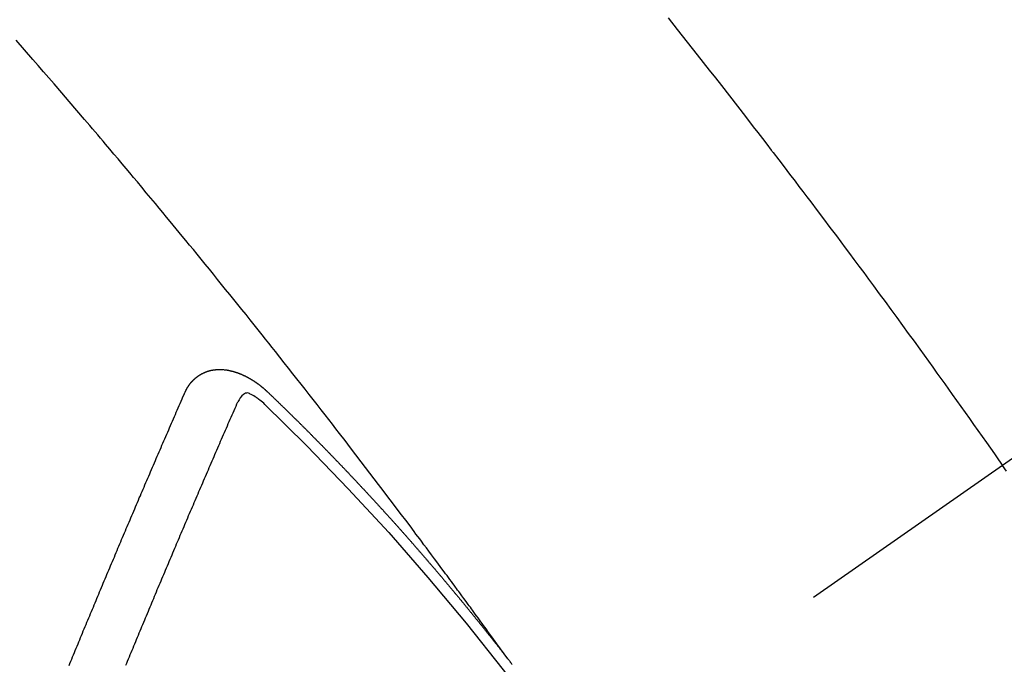
# Model space of a CAD drawing. Extents: x 0 to 26473, y -25 to 8845.
# Drawn here: x 15103 to 15115, y 6999 to 7008 of the extents above; entities that cross this region are included whole.
import ezdxf

# ---------------------------------------------------------------- set-up
doc = ezdxf.new("R2010")
doc.units = 0
doc.header["$LTSCALE"] = 50
doc.header["$MEASUREMENT"] = 0
doc.linetypes.add('CENTER2', pattern=[1.125, 0.75, -0.125, 0.125, -0.125])
doc.linetypes.add('HIDDEN', pattern=[0.375, 0.25, -0.125])
doc.layers.get('0').update_dxf_attribs({"linetype": 'CONTINUOUS'})
doc.layers.get('DEFPOINTS').update_dxf_attribs({"color": 146, "linetype": 'CONTINUOUS'})
for name, color, linetype in [('150-機器', 8, 'CONTINUOUS'), ('160-文字', 254, 'CONTINUOUS'), ('166-寸法B', 11, 'CONTINUOUS')]:
    doc.layers.add(name, color=color, linetype=linetype)
doc.styles.add('KH001', font='txt')
doc.dimstyles.new('KH1xx015', dxfattribs={"dimscale": 10, "dimtxt": 3.8, "dimasz": 0.8, "dimexe": 0.3, "dimexo": 1.2, "dimgap": 0.5, "dimtad": 3, "dimdec": 1, "dimdsep": 46, "dimlunit": 6, "dimtxsty": 'KH001', "dimblk": 'DOT', "dimcen": 1, "dimdle": 1, "dimclrd": 256, "dimclre": 256, "dimclrt": 256, "dimadec": 0, "dimazin": 0, "dimtfac": 1, "dimtdec": 1, "dimtix": 1, "dimtmove": 2, "dimatfit": 3, "dimldrblk": 'CLOSEDBLANK', "dimfxl": 1, "dimtolj": 1, "dimtzin": 0, "dimlwd": -1, "dimlwe": -1, "dimarcsym": 0})
doc.dimstyles.new('KH1xx030', dxfattribs={"dimscale": 30, "dimtxt": 2, "dimasz": 0.6, "dimexe": 0.3, "dimexo": 1.2, "dimgap": 0.5, "dimtad": 3, "dimdec": 1, "dimdsep": 46, "dimlunit": 6, "dimtxsty": 'KH001', "dimblk": 'DOT', "dimcen": 1, "dimdle": 1, "dimclrd": 256, "dimclre": 256, "dimclrt": 256, "dimadec": 0, "dimazin": 0, "dimtfac": 1, "dimtdec": 1, "dimtix": 1, "dimtmove": 2, "dimatfit": 3, "dimldrblk": 'CLOSEDBLANK', "dimfxl": 1, "dimtolj": 1, "dimtzin": 0, "dimlwd": -1, "dimlwe": -1, "dimarcsym": 0})

# ---------------------------------------------------------------- blocks, each defined once
blk = doc.blocks.new('F402_H')
at = {"layer": '150-機器', "color": 13, "linetype": 'CENTER2'}
blk.add_line((0, 0), (244.018, -170.863), dxfattribs=at)
at = {"layer": '150-機器', "color": 13, "linetype": 'HIDDEN'}
for points in [[(216.881, -143.186), (216.766, -143.332), (216.701, -143.413), (216.637, -143.494), (216.573, -143.575), (216.509, -143.656), (216.432, -143.754), (216.355, -143.852), (216.278, -143.949), (216.201, -144.047), (216.099, -144.178), (215.997, -144.309), (215.896, -144.44), (215.795, -144.571), (215.737, -144.645), (215.68, -144.719), (215.623, -144.793), (215.566, -144.868), (215.56, -144.876), (215.554, -144.884), (215.547, -144.892), (215.541, -144.9), (215.471, -144.99), (215.402, -145.081), (215.333, -145.173), (215.264, -145.264), (215.214, -145.33), (215.164, -145.396), (215.113, -145.462), (215.063, -145.528), (214.982, -145.636), (214.901, -145.744), (214.82, -145.853), (214.738, -145.961), (214.682, -146.036), (214.626, -146.111), (214.57, -146.186), (214.514, -146.261), (214.451, -146.345), (214.39, -146.428), (214.328, -146.512), (214.266, -146.596), (214.192, -146.696), (214.118, -146.797), (214.044, -146.898), (213.97, -146.999), (213.897, -147.1), (213.823, -147.201), (213.749, -147.302), (213.676, -147.404), (213.621, -147.48), (213.566, -147.556), (213.511, -147.632), (213.457, -147.708), (213.408, -147.776), (213.359, -147.843), (213.311, -147.911), (213.262, -147.978), (213.208, -148.055), (213.153, -148.132), (213.099, -148.208), (213.044, -148.285), (212.99, -148.361), (212.936, -148.438), (212.882, -148.514), (212.828, -148.591), (212.777, -148.663), (212.726, -148.736), (212.675, -148.809), (212.624, -148.881)], [(218.921, -151.343), (218.966, -151.28), (219.012, -151.217), (219.058, -151.155), (219.103, -151.092), (219.135, -151.049), (219.166, -151.007), (219.197, -150.964), (219.228, -150.921), (219.246, -150.896), (219.264, -150.872), (219.282, -150.847), (219.299, -150.823), (219.317, -150.798), (219.335, -150.774), (219.353, -150.749), (219.37, -150.725), (219.384, -150.707), (219.397, -150.688), (219.411, -150.67), (219.424, -150.652), (219.451, -150.615), (219.478, -150.578), (219.505, -150.541), (219.532, -150.504), (219.545, -150.486), (219.559, -150.468), (219.572, -150.45), (219.586, -150.431), (219.603, -150.407), (219.621, -150.383), (219.639, -150.358), (219.657, -150.334), (219.676, -150.31), (219.694, -150.285), (219.712, -150.261), (219.73, -150.237), (219.771, -150.182), (219.811, -150.127), (219.852, -150.072), (219.892, -150.018), (219.924, -149.975), (219.956, -149.933), (219.988, -149.891), (220.019, -149.848), (220.042, -149.817), (220.066, -149.786), (220.089, -149.755), (220.112, -149.723), (220.165, -149.652), (220.219, -149.58), (220.274, -149.509), (220.328, -149.437), (220.387, -149.359), (220.446, -149.281), (220.506, -149.202), (220.565, -149.124), (220.62, -149.052), (220.675, -148.98), (220.73, -148.908), (220.785, -148.836), (220.854, -148.746), (220.923, -148.656), (220.992, -148.566), (221.061, -148.477), (221.108, -148.417), (221.154, -148.358), (221.2, -148.298), (221.246, -148.239), (221.297, -148.173), (221.348, -148.108), (221.399, -148.042), (221.45, -147.977), (221.501, -147.912), (221.552, -147.846), (221.604, -147.781), (221.655, -147.716), (221.711, -147.645), (221.767, -147.575), (221.823, -147.504), (221.878, -147.433), (221.92, -147.38), (221.962, -147.327), (222.004, -147.274), (222.047, -147.221), (222.098, -147.156), (222.15, -147.092), (222.201, -147.027), (222.253, -146.962), (222.305, -146.898), (222.356, -146.834), (222.408, -146.77), (222.46, -146.705), (222.512, -146.641), (222.564, -146.577), (222.615, -146.513), (222.667, -146.449), (222.719, -146.385), (222.771, -146.321), (222.824, -146.257), (222.876, -146.193), (222.923, -146.135), (222.971, -146.078), (223.018, -146.02), (223.066, -145.962), (223.103, -145.916), (223.141, -145.87), (223.179, -145.823), (223.217, -145.777), (223.264, -145.72), (223.312, -145.662), (223.36, -145.605), (223.407, -145.547), (223.464, -145.478), (223.522, -145.41), (223.579, -145.341), (223.636, -145.272), (223.684, -145.215), (223.732, -145.158), (223.78, -145.1), (223.828, -145.043), (223.881, -144.981), (223.934, -144.918), (223.987, -144.856), (224.04, -144.793), (224.073, -144.754), (224.107, -144.714), (224.14, -144.675), (224.174, -144.635), (224.207, -144.596), (224.241, -144.556), (224.275, -144.516), (224.309, -144.477), (224.405, -144.364), (224.502, -144.251), (224.598, -144.139), (224.695, -144.026), (224.763, -143.948), (224.831, -143.87), (224.898, -143.792), (224.966, -143.713), (225.073, -143.591), (225.18, -143.469)], [(223.03, -147.952), (223.029, -147.95), (223.028, -147.948), (223.027, -147.946), (223.026, -147.943), (223.024, -147.941), (223.023, -147.939), (223.022, -147.937), (223.021, -147.935), (223.021, -147.932), (223.02, -147.93), (223.018, -147.928), (223.017, -147.926), (223.016, -147.924), (223.014, -147.922), (223.014, -147.919), (223.013, -147.917), (223.012, -147.915), (223.01, -147.913), (223.009, -147.911), (223.008, -147.909), (223.007, -147.907), (223.006, -147.905), (223.005, -147.903), (223.003, -147.9), (223.002, -147.897), (223.001, -147.895), (223, -147.893), (222.999, -147.892), (222.997, -147.889), (222.996, -147.887), (222.995, -147.885), (222.994, -147.883), (222.992, -147.882), (222.991, -147.88), (222.989, -147.877), (222.988, -147.876), (222.987, -147.874), (222.986, -147.872), (222.984, -147.869), (222.983, -147.867), (222.982, -147.866), (222.981, -147.864), (222.98, -147.862), (222.978, -147.859), (222.977, -147.858), (222.975, -147.856), (222.974, -147.854), (222.973, -147.852), (222.971, -147.85), (222.969, -147.849), (222.968, -147.847), (222.967, -147.845), (222.965, -147.842), (222.964, -147.841), (222.963, -147.839), (222.962, -147.837), (222.959, -147.836), (222.958, -147.834), (222.956, -147.832), (222.955, -147.83), (222.954, -147.828), (222.952, -147.827), (222.951, -147.825), (222.949, -147.824), (222.947, -147.821), (222.946, -147.819), (222.945, -147.818), (222.944, -147.816), (222.941, -147.814), (222.94, -147.812), (222.938, -147.811), (222.937, -147.809), (222.935, -147.808), (222.934, -147.806), (222.932, -147.804), (222.931, -147.803), (222.929, -147.801), (222.927, -147.8), (222.926, -147.798), (222.924, -147.797), (222.922, -147.794), (222.921, -147.793), (222.919, -147.792), (222.918, -147.79), (222.916, -147.788), (222.914, -147.787), (222.913, -147.785), (222.911, -147.784), (222.909, -147.782), (222.908, -147.78), (222.906, -147.779), (222.905, -147.778), (222.902, -147.776), (222.901, -147.774), (222.899, -147.773), (222.898, -147.772), (222.895, -147.77), (222.894, -147.768), (222.893, -147.767), (222.891, -147.766), (222.889, -147.764), (222.887, -147.763), (222.885, -147.762), (222.884, -147.76), (222.882, -147.758), (222.88, -147.757), (222.879, -147.756), (222.877, -147.755), (222.874, -147.753), (222.873, -147.752), (222.871, -147.751), (222.869, -147.749), (222.867, -147.748), (222.865, -147.747), (222.864, -147.746), (222.861, -147.744), (222.86, -147.743), (222.858, -147.742), (222.856, -147.741), (222.854, -147.739), (222.852, -147.738), (222.851, -147.737), (222.849, -147.735), (222.847, -147.734), (222.845, -147.732), (222.843, -147.731), (222.842, -147.73), (222.839, -147.729), (222.837, -147.728), (222.835, -147.727), (222.834, -147.726), (222.831, -147.724), (222.83, -147.723), (222.828, -147.723), (222.826, -147.722), (222.823, -147.72), (222.822, -147.719), (222.82, -147.718), (222.818, -147.717), (222.816, -147.715), (222.814, -147.714), (222.812, -147.713), (222.81, -147.713), (222.808, -147.711), (222.806, -147.71), (222.804, -147.71), (222.802, -147.709), (222.8, -147.707), (222.797, -147.707), (222.796, -147.705), (222.794, -147.705), (222.791, -147.703), (222.79, -147.702), (222.787, -147.702), (222.786, -147.701), (222.783, -147.7), (222.781, -147.699), (222.779, -147.698), (222.777, -147.697), (222.776, -147.696), (222.773, -147.695), (222.771, -147.694), (222.769, -147.694), (222.767, -147.693), (222.765, -147.692), (222.762, -147.691), (222.76, -147.69), (222.758, -147.69), (222.756, -147.689), (222.753, -147.688), (222.752, -147.687), (222.75, -147.686), (222.747, -147.686), (222.746, -147.685), (222.743, -147.684), (222.74, -147.684), (222.739, -147.682), (222.737, -147.682), (222.734, -147.682), (222.732, -147.68), (222.73, -147.68), (222.728, -147.679), (222.725, -147.679), (222.724, -147.678), (222.721, -147.678), (222.718, -147.677), (222.716, -147.676), (222.715, -147.675), (222.712, -147.675), (222.71, -147.675), (222.707, -147.674), (222.705, -147.673), (222.703, -147.673), (222.701, -147.672), (222.699, -147.672), (222.697, -147.671), (222.694, -147.67), (222.691, -147.67), (222.689, -147.67), (222.687, -147.669), (222.685, -147.669), (222.683, -147.669), (222.68, -147.668), (222.677, -147.668), (222.675, -147.667), (222.673, -147.667), (222.671, -147.667), (222.669, -147.666), (222.666, -147.666), (222.664, -147.666), (222.662, -147.665), (222.659, -147.664), (222.657, -147.664), (222.655, -147.664), (222.652, -147.663), (222.65, -147.663), (222.648, -147.663), (222.645, -147.663), (222.643, -147.663), (222.641, -147.663), (222.639, -147.662), (222.636, -147.661), (222.633, -147.661), (222.631, -147.661), (222.628, -147.661), (222.626, -147.661), (222.624, -147.66), (222.621, -147.661), (222.619, -147.661), (222.617, -147.66), (222.615, -147.66), (222.612, -147.66), (222.61, -147.66), (222.607, -147.66), (222.605, -147.66), (222.602, -147.66), (222.6, -147.66), (222.597, -147.66), (222.594, -147.659), (222.592, -147.66), (222.589, -147.659), (222.587, -147.659), (222.584, -147.66), (222.582, -147.659), (222.579, -147.66), (222.577, -147.659), (222.574, -147.66), (222.572, -147.66), (222.569, -147.66), (222.567, -147.66), (222.564, -147.66), (222.562, -147.66), (222.559, -147.66), (222.557, -147.66), (222.555, -147.661), (222.553, -147.661), (222.55, -147.661), (222.548, -147.661), (222.545, -147.661), (222.543, -147.662), (222.54, -147.662), (222.538, -147.662), (222.535, -147.663), (222.533, -147.662), (222.53, -147.663), (222.527, -147.663), (222.525, -147.663), (222.522, -147.663), (222.519, -147.664), (222.517, -147.664), (222.515, -147.665), (222.512, -147.665), (222.51, -147.666), (222.507, -147.665), (222.505, -147.666), (222.502, -147.666), (222.499, -147.667), (222.497, -147.666), (222.495, -147.667), (222.492, -147.668), (222.489, -147.668), (222.486, -147.669), (222.484, -147.669), (222.482, -147.669), (222.479, -147.67), (222.477, -147.671), (222.474, -147.671), (222.471, -147.672), (222.468, -147.672), (222.466, -147.673), (222.463, -147.673), (222.461, -147.674), (222.458, -147.675), (222.455, -147.675), (222.453, -147.676), (222.45, -147.676), (222.448, -147.677), (222.445, -147.678), (222.442, -147.678), (222.44, -147.679), (222.438, -147.68), (222.435, -147.68), (222.432, -147.681), (222.429, -147.681), (222.427, -147.682), (222.424, -147.683), (222.422, -147.683), (222.419, -147.684), (222.417, -147.685), (222.414, -147.685), (222.411, -147.686), (222.409, -147.687), (222.406, -147.688), (222.403, -147.689), (222.401, -147.689), (222.399, -147.69), (222.396, -147.691), (222.393, -147.691), (222.39, -147.693), (222.388, -147.694), (222.385, -147.694), (222.383, -147.695), (222.38, -147.696), (222.377, -147.697), (222.375, -147.698), (222.372, -147.698), (222.369, -147.699), (222.367, -147.701), (222.364, -147.701), (222.362, -147.702), (222.359, -147.703), (222.356, -147.704), (222.354, -147.705), (222.351, -147.706), (222.349, -147.708), (222.346, -147.708), (222.343, -147.709), (222.341, -147.71), (222.338, -147.711), (222.336, -147.712), (222.332, -147.713), (222.331, -147.714), (222.328, -147.715), (222.324, -147.716), (222.322, -147.717), (222.319, -147.719), (222.317, -147.72), (222.314, -147.72), (222.312, -147.722), (222.309, -147.722), (222.306, -147.724), (222.304, -147.725), (222.301, -147.727), (222.298, -147.727), (222.296, -147.729), (222.293, -147.73), (222.291, -147.731), (222.288, -147.732), (222.285, -147.734), (222.283, -147.735), (222.28, -147.736), (222.278, -147.737), (222.275, -147.739), (222.273, -147.74), (222.269, -147.741), (222.267, -147.742), (222.264, -147.743), (222.261, -147.745), (222.26, -147.746), (222.256, -147.748), (222.254, -147.749), (222.251, -147.75), (222.249, -147.751), (222.246, -147.753), (222.243, -147.754), (222.241, -147.755), (222.239, -147.757), (222.235, -147.758), (222.233, -147.759), (222.231, -147.761), (222.227, -147.763), (222.225, -147.764), (222.223, -147.766), (222.219, -147.767), (222.218, -147.768), (222.215, -147.77), (222.212, -147.771), (222.21, -147.772), (222.207, -147.774), (222.205, -147.776), (222.201, -147.777), (222.199, -147.778), (222.197, -147.78), (222.193, -147.782), (222.191, -147.783), (222.189, -147.784), (222.186, -147.786), (222.184, -147.788), (222.18, -147.79), (222.178, -147.791), (222.176, -147.792), (222.173, -147.794), (222.17, -147.796), (222.168, -147.798), (222.165, -147.799), (222.163, -147.8), (222.161, -147.802), (222.158, -147.804), (222.155, -147.806), (222.152, -147.807), (222.15, -147.809), (222.147, -147.811), (222.145, -147.812), (222.143, -147.814), (222.14, -147.816), (222.137, -147.817), (222.134, -147.819), (222.132, -147.821), (222.129, -147.823), (222.127, -147.825), (222.124, -147.827), (222.121, -147.829), (222.12, -147.83), (222.117, -147.832), (222.114, -147.833), (222.112, -147.835), (222.109, -147.837), (222.107, -147.839), (222.104, -147.841), (222.102, -147.843), (222.099, -147.845), (222.096, -147.846), (222.093, -147.848), (222.091, -147.85), (222.089, -147.852), (222.087, -147.854), (222.084, -147.856), (222.082, -147.858), (222.079, -147.86), (222.076, -147.862), (222.074, -147.863), (222.071, -147.865), (222.069, -147.867), (222.066, -147.869), (222.064, -147.871), (222.061, -147.874), (222.058, -147.876), (222.056, -147.877), (222.054, -147.88), (222.051, -147.882), (222.049, -147.884), (222.046, -147.886), (222.044, -147.887), (222.041, -147.889), (222.04, -147.892), (222.036, -147.894), (222.034, -147.896), (222.031, -147.898), (222.029, -147.9), (222.027, -147.902), (222.025, -147.904), (222.022, -147.906), (222.019, -147.909), (222.017, -147.911), (222.015, -147.913), (222.012, -147.915), (222.01, -147.917), (222.008, -147.919), (222.005, -147.922), (222.002, -147.924), (222, -147.926), (221.998, -147.928), (221.995, -147.93), (221.992, -147.933), (221.99, -147.935), (221.988, -147.937), (221.986, -147.939), (221.983, -147.941), (221.981, -147.944)], [(221.981, -147.944), (221.974, -147.951), (221.967, -147.957), (221.96, -147.963), (221.954, -147.969), (221.948, -147.976), (221.94, -147.983), (221.934, -147.989), (221.927, -147.995), (221.92, -148.002), (221.913, -148.008), (221.907, -148.015), (221.9, -148.022), (221.893, -148.028), (221.886, -148.034), (221.88, -148.04), (221.873, -148.048), (221.866, -148.054), (221.859, -148.06), (221.853, -148.066), (221.845, -148.073), (221.839, -148.08), (221.833, -148.086), (221.826, -148.093), (221.819, -148.099), (221.812, -148.106), (221.806, -148.113), (221.799, -148.119), (221.792, -148.125), (221.785, -148.132), (221.779, -148.139), (221.772, -148.145), (221.765, -148.151), (221.758, -148.158), (221.752, -148.165), (221.745, -148.171), (221.738, -148.178), (221.732, -148.184), (221.725, -148.191), (221.718, -148.198), (221.711, -148.204), (221.705, -148.211), (221.698, -148.218), (221.691, -148.224), (221.685, -148.23), (221.679, -148.237), (221.671, -148.244), (221.664, -148.25), (221.658, -148.257), (221.651, -148.264), (221.644, -148.27), (221.638, -148.276), (221.632, -148.283), (221.624, -148.29), (221.617, -148.296), (221.611, -148.303), (221.605, -148.309), (221.597, -148.316), (221.591, -148.323), (221.585, -148.329), (221.577, -148.336), (221.571, -148.343), (221.565, -148.349), (221.558, -148.355), (221.551, -148.363), (221.544, -148.369), (221.538, -148.376), (221.531, -148.383), (221.524, -148.389), (221.518, -148.396), (221.512, -148.402), (221.504, -148.409), (221.497, -148.416), (221.491, -148.422), (221.484, -148.429), (221.478, -148.436), (221.471, -148.442), (221.464, -148.449), (221.458, -148.456), (221.451, -148.462), (221.444, -148.469), (221.438, -148.476), (221.431, -148.482), (221.425, -148.489), (221.418, -148.496), (221.411, -148.502), (221.405, -148.509), (221.398, -148.516), (221.392, -148.523), (221.385, -148.529), (221.378, -148.536), (221.372, -148.543), (221.365, -148.549), (221.358, -148.557), (221.352, -148.563), (221.346, -148.57), (221.338, -148.577), (221.331, -148.583), (221.325, -148.59), (221.318, -148.597), (221.312, -148.604), (221.305, -148.61), (221.299, -148.617), (221.292, -148.624), (221.285, -148.63), (221.279, -148.637), (221.272, -148.644), (221.266, -148.65), (221.259, -148.657), (221.253, -148.664), (221.246, -148.67), (221.239, -148.678), (221.233, -148.684), (221.226, -148.692), (221.219, -148.698), (221.213, -148.705), (221.206, -148.712), (221.2, -148.719), (221.193, -148.725), (221.187, -148.732), (221.18, -148.739), (221.174, -148.745), (221.167, -148.752), (221.161, -148.759), (221.153, -148.766), (221.147, -148.773), (221.14, -148.779), (221.134, -148.787), (221.127, -148.793), (221.121, -148.8), (221.114, -148.807), (221.108, -148.814), (221.101, -148.821), (221.095, -148.827), (221.088, -148.834), (221.081, -148.841), (221.074, -148.847), (221.068, -148.855), (221.061, -148.861), (221.055, -148.868), (221.049, -148.876), (221.042, -148.882), (221.035, -148.889), (221.029, -148.896), (221.023, -148.902), (221.015, -148.909), (221.009, -148.916), (221.002, -148.923), (220.996, -148.93), (220.99, -148.937), (220.983, -148.944), (220.977, -148.951), (220.969, -148.958), (220.963, -148.964), (220.957, -148.971), (220.95, -148.978), (220.944, -148.985), (220.937, -148.992), (220.931, -148.999), (220.925, -149.006), (220.917, -149.013), (220.911, -149.019), (220.904, -149.026), (220.898, -149.033), (220.892, -149.041), (220.885, -149.047), (220.879, -149.054), (220.871, -149.061), (220.865, -149.068), (220.859, -149.075), (220.852, -149.081), (220.846, -149.089), (220.84, -149.096), (220.833, -149.102), (220.826, -149.11), (220.82, -149.116), (220.813, -149.123), (220.807, -149.13), (220.801, -149.138), (220.794, -149.144), (220.787, -149.152), (220.781, -149.158), (220.774, -149.165), (220.768, -149.172), (220.762, -149.179), (220.755, -149.186), (220.749, -149.193), (220.742, -149.2), (220.735, -149.207), (220.729, -149.214), (220.723, -149.221), (220.715, -149.228), (220.709, -149.235), (220.704, -149.242), (220.696, -149.249), (220.69, -149.255), (220.684, -149.263), (220.678, -149.27), (220.67, -149.277), (220.664, -149.284), (220.658, -149.291), (220.651, -149.297), (220.645, -149.305), (220.639, -149.312), (220.632, -149.319), (220.625, -149.326), (220.619, -149.333), (220.613, -149.34), (220.607, -149.347), (220.599, -149.354), (220.593, -149.361), (220.587, -149.368), (220.581, -149.375), (220.574, -149.382), (220.568, -149.389), (220.561, -149.396), (220.555, -149.403), (220.548, -149.41), (220.542, -149.417), (220.535, -149.424), (220.529, -149.431), (220.522, -149.438), (220.516, -149.445), (220.509, -149.453), (220.503, -149.459), (220.497, -149.467), (220.49, -149.473), (220.484, -149.481), (220.478, -149.488), (220.471, -149.495), (220.465, -149.502), (220.458, -149.509), (220.452, -149.516), (220.445, -149.523), (220.439, -149.53), (220.433, -149.538), (220.426, -149.544), (220.419, -149.552), (220.414, -149.558), (220.407, -149.566), (220.401, -149.573), (220.394, -149.58), (220.388, -149.587), (220.381, -149.594), (220.375, -149.601), (220.369, -149.609), (220.363, -149.615), (220.356, -149.623), (220.349, -149.63), (220.343, -149.637), (220.336, -149.644), (220.33, -149.651), (220.324, -149.659), (220.318, -149.665), (220.311, -149.673), (220.305, -149.68), (220.298, -149.687), (220.292, -149.694), (220.285, -149.701), (220.279, -149.708), (220.273, -149.716), (220.267, -149.722), (220.26, -149.73), (220.254, -149.737), (220.248, -149.744), (220.241, -149.751), (220.235, -149.758), (220.228, -149.766), (220.222, -149.773), (220.216, -149.78), (220.21, -149.787), (220.203, -149.795), (220.197, -149.801), (220.191, -149.809), (220.185, -149.816), (220.178, -149.823), (220.172, -149.831), (220.165, -149.837), (220.158, -149.845), (220.152, -149.852), (220.146, -149.859), (220.14, -149.866), (220.133, -149.873), (220.127, -149.88), (220.121, -149.888), (220.114, -149.895), (220.108, -149.902), (220.102, -149.91), (220.096, -149.917), (220.089, -149.924), (220.083, -149.931), (220.077, -149.939), (220.071, -149.945), (220.064, -149.953), (220.058, -149.961), (220.052, -149.967), (220.045, -149.975), (220.039, -149.982), (220.033, -149.989), (220.027, -149.996), (220.02, -150.004), (220.014, -150.011), (220.008, -150.018), (220.001, -150.026), (219.995, -150.032), (219.989, -150.04), (219.983, -150.047), (219.976, -150.054), (219.97, -150.062), (219.964, -150.069), (219.957, -150.076), (219.951, -150.083), (219.945, -150.091), (219.939, -150.098), (219.932, -150.105), (219.925, -150.113), (219.92, -150.12), (219.913, -150.127), (219.907, -150.134), (219.9, -150.142), (219.894, -150.149), (219.888, -150.156), (219.882, -150.164), (219.876, -150.171), (219.87, -150.178), (219.863, -150.186), (219.857, -150.193), (219.851, -150.2), (219.845, -150.207), (219.838, -150.215), (219.832, -150.222), (219.826, -150.229), (219.819, -150.237), (219.813, -150.244), (219.807, -150.252), (219.801, -150.259), (219.795, -150.266), (219.788, -150.274), (219.782, -150.28), (219.776, -150.288), (219.769, -150.296), (219.763, -150.302), (219.757, -150.31), (219.752, -150.317), (219.745, -150.325), (219.739, -150.333), (219.733, -150.339), (219.726, -150.347), (219.72, -150.354), (219.714, -150.361), (219.708, -150.37), (219.702, -150.376), (219.695, -150.384), (219.689, -150.392), (219.683, -150.398), (219.676, -150.406), (219.67, -150.413), (219.665, -150.421), (219.658, -150.428), (219.652, -150.435), (219.646, -150.443), (219.64, -150.45), (219.633, -150.457), (219.627, -150.465), (219.621, -150.472), (219.615, -150.48), (219.608, -150.487), (219.602, -150.494), (219.597, -150.502), (219.591, -150.509), (219.584, -150.517), (219.578, -150.524), (219.572, -150.531), (219.566, -150.539), (219.559, -150.547), (219.553, -150.554), (219.547, -150.561), (219.541, -150.569), (219.535, -150.576), (219.529, -150.584), (219.523, -150.591), (219.516, -150.598), (219.511, -150.606), (219.505, -150.613), (219.498, -150.621), (219.491, -150.628), (219.486, -150.636), (219.48, -150.643), (219.473, -150.651), (219.467, -150.658), (219.462, -150.666), (219.456, -150.673), (219.449, -150.68), (219.443, -150.688), (219.437, -150.695), (219.431, -150.703), (219.424, -150.71), (219.419, -150.718), (219.413, -150.725), (219.406, -150.733), (219.4, -150.74), (219.394, -150.748), (219.388, -150.755), (219.382, -150.762), (219.376, -150.77), (219.37, -150.778), (219.364, -150.785), (219.357, -150.792), (219.352, -150.8), (219.345, -150.807), (219.339, -150.815), (219.334, -150.822), (219.327, -150.83), (219.321, -150.837), (219.316, -150.845), (219.309, -150.852), (219.302, -150.86), (219.297, -150.867), (219.291, -150.875), (219.284, -150.883), (219.279, -150.89), (219.273, -150.897), (219.266, -150.905), (219.261, -150.912), (219.254, -150.92), (219.248, -150.928), (219.243, -150.935), (219.236, -150.943), (219.23, -150.951), (219.224, -150.958), (219.218, -150.965), (219.212, -150.973), (219.206, -150.98), (219.2, -150.988), (219.194, -150.996), (219.188, -151.003), (219.182, -151.011), (219.176, -151.018), (219.17, -151.025), (219.164, -151.033), (219.157, -151.041), (219.152, -151.048), (219.146, -151.056), (219.14, -151.064), (219.134, -151.071), (219.128, -151.078), (219.122, -151.087), (219.116, -151.093), (219.11, -151.102), (219.104, -151.109), (219.098, -151.117), (219.092, -151.124), (219.085, -151.132), (219.08, -151.14), (219.074, -151.147), (219.068, -151.155), (219.061, -151.162), (219.056, -151.17), (219.05, -151.177), (219.044, -151.186), (219.038, -151.192), (219.032, -151.2), (219.026, -151.208), (219.021, -151.215), (219.014, -151.223), (219.008, -151.231), (219.002, -151.238), (218.996, -151.246), (218.99, -151.254), (218.984, -151.261), (218.979, -151.269), (218.972, -151.276), (218.966, -151.284), (218.96, -151.291), (218.955, -151.299), (218.948, -151.307), (218.943, -151.314), (218.936, -151.322), (218.931, -151.33), (218.925, -151.337)], [(222.012, -148.105), (222.028, -148.091), (222.045, -148.077), (222.061, -148.063), (222.077, -148.05), (222.088, -148.041), (222.099, -148.033), (222.109, -148.025), (222.12, -148.018), (222.137, -148.008), (222.153, -147.998), (222.17, -147.989), (222.187, -147.979), (222.198, -147.973), (222.209, -147.967), (222.22, -147.962), (222.232, -147.959), (222.246, -147.96), (222.26, -147.964), (222.273, -147.97), (222.286, -147.978), (222.308, -147.997), (222.326, -148.02), (222.342, -148.045), (222.356, -148.071)], [(224.505, -151.43), (224.494, -151.403), (224.483, -151.375), (224.472, -151.347), (224.461, -151.32), (224.449, -151.292), (224.437, -151.264), (224.426, -151.237), (224.415, -151.21), (224.404, -151.182), (224.391, -151.154), (224.38, -151.127), (224.369, -151.1), (224.358, -151.072), (224.346, -151.045), (224.335, -151.016), (224.324, -150.989), (224.312, -150.961), (224.3, -150.933), (224.289, -150.906), (224.278, -150.879), (224.266, -150.851), (224.254, -150.823), (224.243, -150.796), (224.231, -150.768), (224.22, -150.741), (224.208, -150.713), (224.196, -150.685), (224.186, -150.657), (224.174, -150.63), (224.162, -150.602), (224.151, -150.574), (224.139, -150.546), (224.128, -150.519), (224.116, -150.492), (224.104, -150.464), (224.093, -150.436), (224.081, -150.408), (224.07, -150.381), (224.058, -150.353), (224.046, -150.326), (224.035, -150.297), (224.024, -150.27), (224.011, -150.242), (224, -150.214), (223.988, -150.186), (223.977, -150.159), (223.965, -150.131), (223.953, -150.104), (223.941, -150.076), (223.929, -150.048), (223.918, -150.02), (223.906, -149.992), (223.895, -149.965), (223.883, -149.937), (223.87, -149.909), (223.86, -149.881), (223.848, -149.853), (223.836, -149.825), (223.824, -149.798), (223.812, -149.77), (223.8, -149.742), (223.789, -149.714), (223.777, -149.686), (223.765, -149.659), (223.753, -149.631), (223.741, -149.603), (223.729, -149.575), (223.717, -149.547), (223.706, -149.52), (223.694, -149.492), (223.682, -149.464), (223.67, -149.436), (223.659, -149.408), (223.647, -149.38), (223.635, -149.352), (223.623, -149.324), (223.611, -149.296), (223.598, -149.268), (223.587, -149.241), (223.575, -149.213), (223.563, -149.185), (223.551, -149.157), (223.539, -149.129), (223.527, -149.101), (223.515, -149.073), (223.503, -149.045), (223.491, -149.018), (223.479, -148.99), (223.467, -148.962), (223.455, -148.934), (223.443, -148.906), (223.431, -148.877), (223.419, -148.849), (223.407, -148.821), (223.395, -148.793), (223.383, -148.766), (223.371, -148.738), (223.359, -148.71), (223.347, -148.682), (223.335, -148.654), (223.323, -148.626), (223.311, -148.598), (223.298, -148.57), (223.286, -148.542), (223.274, -148.514), (223.261, -148.485), (223.249, -148.458), (223.237, -148.43), (223.225, -148.402), (223.213, -148.374), (223.201, -148.346), (223.189, -148.318), (223.177, -148.29), (223.164, -148.261), (223.152, -148.233), (223.14, -148.205), (223.128, -148.177), (223.116, -148.149), (223.104, -148.121), (223.091, -148.092), (223.079, -148.064), (223.067, -148.036), (223.055, -148.008), (223.042, -147.98), (223.03, -147.952)], [(223.782, -151.426), (223.771, -151.399), (223.76, -151.372), (223.748, -151.344), (223.737, -151.317), (223.726, -151.29), (223.714, -151.262), (223.702, -151.234), (223.691, -151.207), (223.68, -151.179), (223.669, -151.152), (223.657, -151.125), (223.645, -151.097), (223.634, -151.069), (223.623, -151.042), (223.611, -151.015), (223.6, -150.987), (223.588, -150.959), (223.577, -150.932), (223.565, -150.905), (223.554, -150.877), (223.542, -150.849), (223.531, -150.822), (223.52, -150.795), (223.507, -150.767), (223.496, -150.739), (223.485, -150.712), (223.474, -150.684), (223.462, -150.657), (223.45, -150.629), (223.439, -150.602), (223.427, -150.574), (223.416, -150.546), (223.404, -150.519), (223.393, -150.49), (223.382, -150.463), (223.37, -150.435), (223.358, -150.408), (223.346, -150.38), (223.335, -150.352), (223.324, -150.325), (223.312, -150.297), (223.3, -150.27), (223.288, -150.242), (223.277, -150.214), (223.265, -150.186), (223.254, -150.159), (223.241, -150.131), (223.23, -150.104), (223.218, -150.076), (223.207, -150.048), (223.195, -150.02), (223.183, -149.993), (223.171, -149.965), (223.159, -149.937), (223.148, -149.91), (223.136, -149.882), (223.125, -149.854), (223.113, -149.827), (223.1, -149.799), (223.089, -149.771), (223.077, -149.743), (223.066, -149.716), (223.054, -149.688), (223.042, -149.66), (223.03, -149.633), (223.018, -149.605), (223.006, -149.577), (222.995, -149.549), (222.983, -149.521), (222.971, -149.493), (222.959, -149.466), (222.947, -149.438), (222.935, -149.41), (222.923, -149.382), (222.911, -149.354), (222.9, -149.327), (222.888, -149.299), (222.876, -149.271), (222.864, -149.243), (222.852, -149.215), (222.84, -149.188), (222.828, -149.16), (222.816, -149.132), (222.804, -149.104), (222.792, -149.076), (222.78, -149.048), (222.769, -149.021), (222.756, -148.993), (222.744, -148.965), (222.732, -148.937), (222.72, -148.909), (222.708, -148.881), (222.696, -148.853), (222.684, -148.825), (222.672, -148.797), (222.66, -148.769), (222.648, -148.741), (222.636, -148.714), (222.624, -148.686), (222.612, -148.658), (222.6, -148.63), (222.588, -148.602), (222.576, -148.574), (222.564, -148.546), (222.552, -148.518), (222.54, -148.49), (222.527, -148.462), (222.515, -148.434), (222.503, -148.406), (222.49, -148.378), (222.478, -148.35), (222.466, -148.322), (222.454, -148.294), (222.442, -148.266), (222.43, -148.238), (222.417, -148.211), (222.405, -148.183), (222.392, -148.155), (222.38, -148.127), (222.368, -148.099), (222.356, -148.071)], [(212.573, -148.954), (212.624, -148.881)], [(218.863, -151.416), (218.868, -151.411), (218.872, -151.405), (218.875, -151.401), (218.88, -151.395), (218.884, -151.39), (218.887, -151.385), (218.892, -151.38), (218.896, -151.374), (218.9, -151.369), (218.905, -151.364), (218.909, -151.358), (218.912, -151.353), (218.917, -151.348), (218.921, -151.342), (218.925, -151.337)]]:
    blk.add_lwpolyline(points, dxfattribs=at)
blk.add_arc((243.713, -170.649), 31.291, 133.8895, 156.1104, dxfattribs=at)
blk = doc.blocks.new('_Dot')
at = {"color": 0, "linetype": 'ByBlock', "lineweight": -2}
blk.add_line((-0.5, 0), (-1, 0), dxfattribs=at)
at = {"color": 0, "linetype": 'ByBlock', "const_width": 0.5}
blk.add_lwpolyline([(-0.25, 0, 1), (0.25, 0, 1)], format="xyb", close=True, dxfattribs=at)
blk = doc.blocks.new('*D389')
at = {"layer": 'DEFPOINTS', "transparency": 16777216}
for p, q in [((15028.062, 7062.576), (15028.062, 6787.946)), ((15328.062, 6933.643), (15328.062, 6787.946)), ((15036.062, 6790.946), (15320.062, 6790.946))]:
    blk.add_line(p, q, dxfattribs=at)
at = {"layer": 'DEFPOINTS', "color": 0, "transparency": 16777216}
for p in [(15028.062, 7074.576), (15328.062, 6945.643), (15328.062, 6790.946)]:
    blk.add_point(p, dxfattribs=at)
at = {"layer": 'DEFPOINTS', "transparency": 16777216, "xscale": 8, "yscale": 8, "zscale": 8, "rotation": 180}
blk.add_blockref('_Dot', (15028.062, 6790.946), dxfattribs=at)
at = {"layer": 'DEFPOINTS', "transparency": 16777216, "xscale": 8, "yscale": 8, "zscale": 8}
blk.add_blockref('_Dot', (15328.062, 6790.946), dxfattribs=at)
at = {"layer": 'DEFPOINTS', "transparency": 16777216, "insert": (15178.062, 6814.946), "char_height": 38, "attachment_point": 5, "style": 'KH001'}
blk.add_mtext('\\A1;300', dxfattribs=at)
blk = doc.blocks.new('_ClosedBlank')
at = {"color": 0, "linetype": 'ByBlock', "lineweight": -2}
for p, q in [((-1, 0.16667), (0, 0)), ((-1, 0.16667), (-1, -0.16667)), ((0, 0), (-1, -0.16667))]:
    blk.add_line(p, q, dxfattribs=at)
blk = doc.blocks.new('*D394')
at = {"layer": '166-寸法B', "transparency": 16777216}
for p, q in [((15451.706, 7670.643), (15112.003, 7670.643)), ((15121.003, 7652.643), (15121.003, 6963.643)), ((15159.661, 6945.643), (15112.003, 6945.643))]:
    blk.add_line(p, q, dxfattribs=at)
at = {"layer": 'DEFPOINTS', "color": 0, "transparency": 16777216}
for p in [(15487.706, 7670.643), (15121.003, 6945.643), (15195.661, 6945.643)]:
    blk.add_point(p, dxfattribs=at)
at = {"layer": '166-寸法B', "transparency": 16777216, "xscale": 18, "yscale": 18, "zscale": 18}
for p, rotation in [((15121.003, 7670.643), 90), ((15121.003, 6945.643), 270)]:
    blk.add_blockref('_Dot', p, dxfattribs=dict(at, rotation=rotation))
at = {"layer": '166-寸法B', "transparency": 16777216, "insert": (15076.003, 7308.143), "char_height": 60, "attachment_point": 5, "rotation": 90, "style": 'KH001'}
blk.add_mtext('\\A1;725', dxfattribs=at)

msp = doc.modelspace()

# ---------------------------------------------------------------- block references
at = {"layer": '150-機器', "xscale": -1}
msp.add_blockref('F402_H', (15328.069, 7150.835), dxfattribs=at)

# ---------------------------------------------------------------- dimensions: what is measured, and where the dimension line sits
at = {"layer": '166-寸法B'}
dim = msp.add_linear_dim(base=(15121.003, 6945.643), p1=(15487.706, 7670.643), p2=(15195.661, 6945.643), angle=90, dimstyle='KH1xx030', dxfattribs=at)
dim.commit()
dim.dimension.update_dxf_attribs({"geometry": '*D394', "text_midpoint": (15076.003, 7308.143)})
at = {"layer": 'DEFPOINTS'}
dim = msp.add_linear_dim(base=(15328.062, 6790.946), p1=(15028.062, 7074.576), p2=(15328.062, 6945.643), dimstyle='KH1xx015', dxfattribs=at)
dim.commit()
dim.dimension.update_dxf_attribs({"geometry": '*D389', "text_midpoint": (15178.062, 6814.946)})

# ---------------------------------------------------------------- leaders
at = {"layer": '160-文字', "annotation_type": 0, "has_hookline": 1, "hookline_direction": 0, "text_width": 736.08}
msp.add_leader([(15000.841, 7148.143), (15243.006, 5948.318), (15243.606, 5948.318)], dimstyle='KH1xx030', override={"dimgap": 0.5, "dimtad": 1}, dxfattribs=at)

doc.saveas('drawing.dxf')
